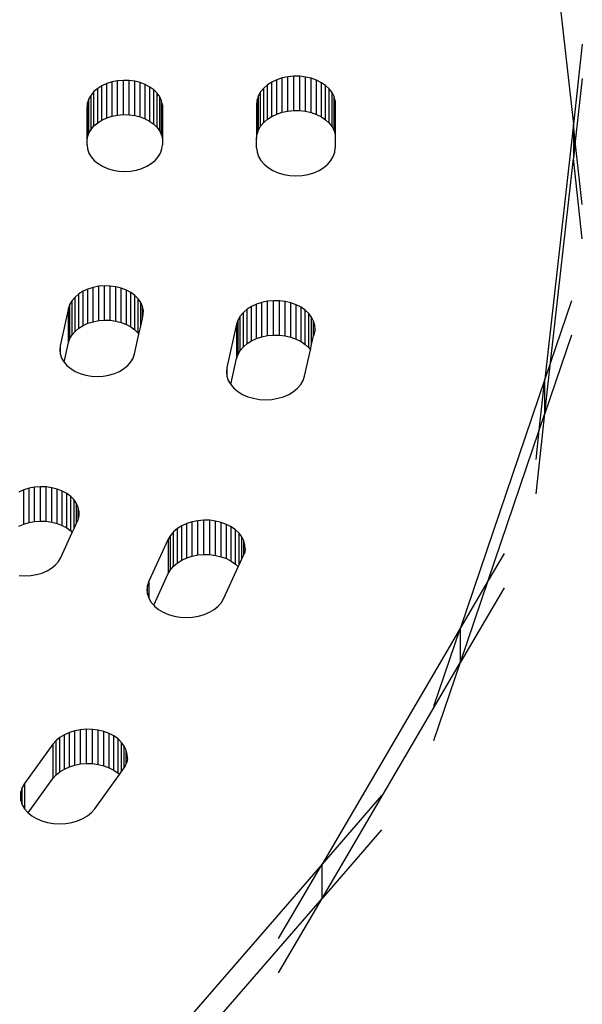
# Model space of a CAD drawing. Units: metres. Extents: x -2.14 to 1.88, y -1.85 to 1.96.
# Drawn here: x 0.32 to 0.37, y 0.25 to 0.34 of the extents above; entities that cross this region are included whole.
import ezdxf

# ---------------------------------------------------------------- set-up
doc = ezdxf.new("R2010")
doc.units = ezdxf.units.M

msp = doc.modelspace()

# ---------------------------------------------------------------- linework, layer by layer
for p, q in [((0.365489, 0.343944), (0.36736, 0.327135)), ((0.368096, 0.333754), (0.36736, 0.327135)), ((0.328908, 0.330497), (0.32851, 0.330315)), ((0.329342, 0.330634), (0.328908, 0.330497)), ((0.328908, 0.327668), (0.328908, 0.330497)), ((0.3298, 0.330723), (0.329342, 0.330634)), ((0.329342, 0.327806), (0.329342, 0.330634)), ((0.330272, 0.330761), (0.3298, 0.330723)), ((0.3298, 0.327894), (0.3298, 0.330723)), ((0.330272, 0.327933), (0.330272, 0.330761)), ((0.330746, 0.330748), (0.330272, 0.330761)), ((0.330746, 0.32792), (0.330746, 0.330748)), ((0.331212, 0.330684), (0.330746, 0.330748)), ((0.331212, 0.327856), (0.331212, 0.330684)), ((0.331659, 0.330571), (0.331212, 0.330684)), ((0.331659, 0.327743), (0.331659, 0.330571)), ((0.332077, 0.330411), (0.331659, 0.330571)), ((0.342509, 0.330618), (0.342147, 0.330386)), ((0.342917, 0.33081), (0.342509, 0.330618)), ((0.342509, 0.32779), (0.342509, 0.330618)), ((0.343361, 0.330955), (0.342917, 0.33081)), ((0.342917, 0.327981), (0.342917, 0.33081)), ((0.343831, 0.331052), (0.343361, 0.330955)), ((0.343361, 0.328127), (0.343361, 0.330955)), ((0.344316, 0.331098), (0.343831, 0.331052)), ((0.343831, 0.328224), (0.343831, 0.331052)), ((0.344316, 0.32827), (0.344316, 0.331098)), ((0.344806, 0.331093), (0.344316, 0.331098)), ((0.344806, 0.328264), (0.344806, 0.331093)), ((0.345289, 0.331035), (0.344806, 0.331093)), ((0.345289, 0.328206), (0.345289, 0.331035)), ((0.345753, 0.330927), (0.345289, 0.331035)), ((0.345753, 0.328098), (0.345753, 0.330927)), ((0.34619, 0.33077), (0.345753, 0.330927)), ((0.34619, 0.327942), (0.34619, 0.33077)), ((0.346589, 0.330569), (0.34619, 0.33077)), ((0.346589, 0.327741), (0.346589, 0.330569)), ((0.34694, 0.330328), (0.346589, 0.330569)), ((0.368096, 0.330926), (0.367517, 0.325721)), ((0.327852, 0.329832), (0.327609, 0.329544)), ((0.328155, 0.330091), (0.327852, 0.329832)), ((0.327852, 0.327004), (0.327852, 0.329832)), ((0.32851, 0.330315), (0.328155, 0.330091)), ((0.328155, 0.327263), (0.328155, 0.330091)), ((0.32851, 0.327486), (0.32851, 0.330315)), ((0.332077, 0.327582), (0.332077, 0.330411)), ((0.332455, 0.330207), (0.332077, 0.330411)), ((0.332455, 0.327379), (0.332455, 0.330207)), ((0.332784, 0.329965), (0.332455, 0.330207)), ((0.332784, 0.327137), (0.332784, 0.329965)), ((0.333058, 0.329691), (0.332784, 0.329965)), ((0.333058, 0.326862), (0.333058, 0.329691)), ((0.333269, 0.32939), (0.333058, 0.329691)), ((0.341588, 0.32982), (0.341405, 0.329499)), ((0.341837, 0.330118), (0.341588, 0.32982)), ((0.341588, 0.326991), (0.341588, 0.32982)), ((0.342147, 0.330386), (0.341837, 0.330118)), ((0.341837, 0.327289), (0.341837, 0.330118)), ((0.342147, 0.327558), (0.342147, 0.330386)), ((0.34694, 0.3275), (0.34694, 0.330328)), ((0.347237, 0.330053), (0.34694, 0.330328)), ((0.347237, 0.327224), (0.347237, 0.330053)), ((0.347471, 0.329749), (0.347237, 0.330053)), ((0.347471, 0.326921), (0.347471, 0.329749)), ((0.347639, 0.329424), (0.347471, 0.329749)), ((0.327322, 0.328906), (0.327285, 0.328571)), ((0.327431, 0.329233), (0.327322, 0.328906)), ((0.327322, 0.326077), (0.327322, 0.328906)), ((0.327609, 0.329544), (0.327431, 0.329233)), ((0.327431, 0.326404), (0.327431, 0.329233)), ((0.327609, 0.326716), (0.327609, 0.329544)), ((0.333269, 0.326562), (0.333269, 0.32939)), ((0.333412, 0.32907), (0.333269, 0.32939)), ((0.333412, 0.326242), (0.333412, 0.32907)), ((0.333485, 0.328738), (0.333412, 0.32907)), ((0.341292, 0.329162), (0.341252, 0.328817)), ((0.341252, 0.328817), (0.341252, 0.325989)), ((0.341405, 0.329499), (0.341292, 0.329162)), ((0.341292, 0.326334), (0.341292, 0.329162)), ((0.341405, 0.32667), (0.341405, 0.329499)), ((0.347639, 0.326595), (0.347639, 0.329424)), ((0.347735, 0.329084), (0.347639, 0.329424)), ((0.347735, 0.329084), (0.347735, 0.326256)), ((0.327285, 0.325743), (0.327285, 0.328571)), ((0.333485, 0.328738), (0.333485, 0.32591)), ((0.342917, 0.327981), (0.343361, 0.328127)), ((0.343361, 0.328127), (0.343831, 0.328224)), ((0.343831, 0.328224), (0.344316, 0.32827)), ((0.344316, 0.32827), (0.344806, 0.328264)), ((0.344806, 0.328264), (0.345289, 0.328206)), ((0.345289, 0.328206), (0.345753, 0.328098)), ((0.345753, 0.328098), (0.34619, 0.327942)), ((0.327852, 0.327004), (0.328155, 0.327263)), ((0.328155, 0.327263), (0.32851, 0.327486)), ((0.32851, 0.327486), (0.328908, 0.327668)), ((0.328908, 0.327668), (0.329342, 0.327806)), ((0.329342, 0.327806), (0.3298, 0.327894)), ((0.3298, 0.327894), (0.330272, 0.327933)), ((0.330272, 0.327933), (0.330746, 0.32792)), ((0.330746, 0.32792), (0.331212, 0.327856)), ((0.331212, 0.327856), (0.331659, 0.327743)), ((0.331659, 0.327743), (0.332077, 0.327582)), ((0.332077, 0.327582), (0.332455, 0.327379)), ((0.332455, 0.327379), (0.332784, 0.327137)), ((0.341588, 0.326991), (0.341837, 0.327289)), ((0.341837, 0.327289), (0.342147, 0.327558)), ((0.342147, 0.327558), (0.342509, 0.32779)), ((0.342509, 0.32779), (0.342917, 0.327981)), ((0.34619, 0.327942), (0.346589, 0.327741)), ((0.346589, 0.327741), (0.34694, 0.3275)), ((0.34694, 0.3275), (0.347237, 0.327224)), ((0.347237, 0.327224), (0.347471, 0.326921)), ((0.327322, 0.326077), (0.327431, 0.326404)), ((0.327431, 0.326404), (0.327609, 0.326716)), ((0.327609, 0.326716), (0.327852, 0.327004)), ((0.332784, 0.327137), (0.333058, 0.326862)), ((0.333058, 0.326862), (0.333269, 0.326562)), ((0.333269, 0.326562), (0.333412, 0.326242)), ((0.341292, 0.326334), (0.341405, 0.32667)), ((0.341405, 0.32667), (0.341588, 0.326991)), ((0.347471, 0.326921), (0.347639, 0.326595)), ((0.347639, 0.326595), (0.347735, 0.326256)), ((0.36736, 0.327135), (0.365021, 0.306118)), ((0.36736, 0.327135), (0.36736, 0.324306)), ((0.367517, 0.325721), (0.36736, 0.327135)), ((0.327285, 0.325743), (0.327322, 0.326077)), ((0.327285, 0.325448), (0.327285, 0.325743)), ((0.333412, 0.326242), (0.333485, 0.32591)), ((0.333485, 0.32591), (0.333485, 0.325448)), ((0.341252, 0.325989), (0.341292, 0.326334)), ((0.341252, 0.325185), (0.341252, 0.325989)), ((0.347735, 0.326256), (0.347735, 0.325185)), ((0.367517, 0.325721), (0.36736, 0.324306)), ((0.368096, 0.320516), (0.367517, 0.325721)), ((0.327285, 0.325448), (0.327323, 0.325105)), ((0.327323, 0.325105), (0.327437, 0.32477)), ((0.327437, 0.32477), (0.327623, 0.324453)), ((0.333147, 0.324453), (0.333334, 0.32477)), ((0.333334, 0.32477), (0.333447, 0.325105)), ((0.333447, 0.325105), (0.333485, 0.325448)), ((0.341252, 0.325185), (0.341292, 0.324827)), ((0.341292, 0.324827), (0.341411, 0.324477)), ((0.347577, 0.324477), (0.347695, 0.324827)), ((0.347695, 0.324827), (0.347735, 0.325185)), ((0.327623, 0.324453), (0.327877, 0.324159)), ((0.327877, 0.324159), (0.328193, 0.323898)), ((0.332577, 0.323898), (0.332893, 0.324159)), ((0.332893, 0.324159), (0.333147, 0.324453)), ((0.341411, 0.324477), (0.341605, 0.324145)), ((0.341605, 0.324145), (0.341871, 0.323838)), ((0.347116, 0.323838), (0.347382, 0.324145)), ((0.347382, 0.324145), (0.347577, 0.324477)), ((0.365489, 0.307497), (0.36736, 0.324306)), ((0.368096, 0.317687), (0.36736, 0.324306)), ((0.328193, 0.323898), (0.328563, 0.323674)), ((0.328563, 0.323674), (0.328978, 0.323495)), ((0.328978, 0.323495), (0.329427, 0.323363)), ((0.329427, 0.323363), (0.3299, 0.323283)), ((0.3299, 0.323283), (0.330385, 0.323256)), ((0.330385, 0.323256), (0.33087, 0.323283)), ((0.33087, 0.323283), (0.331343, 0.323363)), ((0.331343, 0.323363), (0.331793, 0.323495)), ((0.331793, 0.323495), (0.332207, 0.323674)), ((0.332207, 0.323674), (0.332577, 0.323898)), ((0.341871, 0.323838), (0.342201, 0.323565)), ((0.342201, 0.323565), (0.342588, 0.323331)), ((0.342588, 0.323331), (0.343022, 0.323143)), ((0.343022, 0.323143), (0.343492, 0.323005)), ((0.345495, 0.323005), (0.345965, 0.323143)), ((0.345965, 0.323143), (0.346399, 0.323331)), ((0.346399, 0.323331), (0.346786, 0.323565)), ((0.346786, 0.323565), (0.347116, 0.323838)), ((0.343492, 0.323005), (0.343986, 0.322921)), ((0.343986, 0.322921), (0.344494, 0.322893)), ((0.344494, 0.322893), (0.345001, 0.322921)), ((0.345001, 0.322921), (0.345495, 0.323005)), ((0.326952, 0.313375), (0.326596, 0.313152)), ((0.327352, 0.313556), (0.326952, 0.313375)), ((0.326952, 0.310546), (0.326952, 0.313375)), ((0.327786, 0.313692), (0.327352, 0.313556)), ((0.327352, 0.310727), (0.327352, 0.313556)), ((0.328245, 0.313779), (0.327786, 0.313692)), ((0.327786, 0.310863), (0.327786, 0.313692)), ((0.328717, 0.313816), (0.328245, 0.313779)), ((0.328245, 0.310951), (0.328245, 0.313779)), ((0.328717, 0.310988), (0.328717, 0.313816)), ((0.329191, 0.313802), (0.328717, 0.313816)), ((0.329191, 0.310974), (0.329191, 0.313802)), ((0.329657, 0.313737), (0.329191, 0.313802)), ((0.329657, 0.310909), (0.329657, 0.313737)), ((0.330104, 0.313622), (0.329657, 0.313737)), ((0.330104, 0.310794), (0.330104, 0.313622)), ((0.33052, 0.313461), (0.330104, 0.313622)), ((0.33052, 0.310632), (0.33052, 0.313461)), ((0.330897, 0.313256), (0.33052, 0.313461)), ((0.326048, 0.312607), (0.325868, 0.312296)), ((0.326292, 0.312894), (0.326048, 0.312607)), ((0.326048, 0.309778), (0.326048, 0.312607)), ((0.326596, 0.313152), (0.326292, 0.312894)), ((0.326292, 0.310066), (0.326292, 0.312894)), ((0.326596, 0.310324), (0.326596, 0.313152)), ((0.330897, 0.310428), (0.330897, 0.313256)), ((0.331225, 0.313013), (0.330897, 0.313256)), ((0.331225, 0.310185), (0.331225, 0.313013)), ((0.331497, 0.312738), (0.331225, 0.313013)), ((0.331497, 0.30991), (0.331497, 0.312738)), ((0.331706, 0.312437), (0.331497, 0.312738)), ((0.342648, 0.31259), (0.342163, 0.312546)), ((0.342648, 0.309761), (0.342648, 0.31259)), ((0.343138, 0.312582), (0.342648, 0.31259)), ((0.343138, 0.309753), (0.343138, 0.312582)), ((0.34362, 0.312522), (0.343138, 0.312582)), ((0.367213, 0.312574), (0.365489, 0.307497)), ((0.325757, 0.311969), (0.325066, 0.308884)), ((0.325868, 0.312296), (0.325757, 0.311969)), ((0.325757, 0.309141), (0.325757, 0.311969)), ((0.325868, 0.309467), (0.325868, 0.312296)), ((0.331706, 0.310503), (0.331706, 0.312437)), ((0.331848, 0.312116), (0.331706, 0.312437)), ((0.331848, 0.311137), (0.331848, 0.312116)), ((0.331919, 0.311784), (0.331848, 0.312116)), ((0.331918, 0.311448), (0.331919, 0.311784)), ((0.340472, 0.311887), (0.34016, 0.311621)), ((0.340837, 0.312118), (0.340472, 0.311887)), ((0.340472, 0.309059), (0.340472, 0.311887)), ((0.341247, 0.312307), (0.340837, 0.312118)), ((0.340837, 0.30929), (0.340837, 0.312118)), ((0.341692, 0.312451), (0.341247, 0.312307)), ((0.341247, 0.309479), (0.341247, 0.312307)), ((0.342163, 0.312546), (0.341692, 0.312451)), ((0.341692, 0.309623), (0.341692, 0.312451)), ((0.342163, 0.309717), (0.342163, 0.312546)), ((0.34362, 0.309693), (0.34362, 0.312522)), ((0.344084, 0.312411), (0.34362, 0.312522)), ((0.344084, 0.309583), (0.344084, 0.312411)), ((0.344519, 0.312253), (0.344084, 0.312411)), ((0.344519, 0.309424), (0.344519, 0.312253)), ((0.344916, 0.31205), (0.344519, 0.312253)), ((0.344916, 0.309222), (0.344916, 0.31205)), ((0.345265, 0.311808), (0.344916, 0.31205)), ((0.345265, 0.308979), (0.345265, 0.311808)), ((0.345559, 0.311531), (0.345265, 0.311808)), ((0.327786, 0.310863), (0.328245, 0.310951)), ((0.328245, 0.310951), (0.328717, 0.310988)), ((0.328717, 0.310988), (0.329191, 0.310974)), ((0.329191, 0.310974), (0.329657, 0.310909)), ((0.331706, 0.310503), (0.331848, 0.311137)), ((0.331848, 0.311137), (0.331918, 0.311448)), ((0.339722, 0.311004), (0.339606, 0.310667)), ((0.339908, 0.311324), (0.339722, 0.311004)), ((0.339722, 0.308175), (0.339722, 0.311004)), ((0.34016, 0.311621), (0.339908, 0.311324)), ((0.339908, 0.308495), (0.339908, 0.311324)), ((0.34016, 0.308792), (0.34016, 0.311621)), ((0.345559, 0.308702), (0.345559, 0.311531)), ((0.345791, 0.311226), (0.345559, 0.311531)), ((0.345791, 0.308972), (0.345791, 0.311226)), ((0.345955, 0.3109), (0.345791, 0.311226)), ((0.326292, 0.310066), (0.326596, 0.310324)), ((0.326596, 0.310324), (0.326952, 0.310546)), ((0.326952, 0.310546), (0.327352, 0.310727)), ((0.327352, 0.310727), (0.327786, 0.310863)), ((0.329657, 0.310909), (0.330104, 0.310794)), ((0.330104, 0.310794), (0.33052, 0.310632)), ((0.33052, 0.310632), (0.330897, 0.310428)), ((0.330897, 0.310428), (0.331225, 0.310185)), ((0.331225, 0.310185), (0.331497, 0.30991)), ((0.331554, 0.309826), (0.331706, 0.310503)), ((0.339606, 0.310667), (0.338803, 0.30708)), ((0.339606, 0.310667), (0.339606, 0.307839)), ((0.345955, 0.309706), (0.345955, 0.3109)), ((0.346049, 0.31056), (0.345955, 0.3109)), ((0.346069, 0.310214), (0.345955, 0.309706)), ((0.346069, 0.310214), (0.346049, 0.31056)), ((0.325757, 0.309141), (0.325868, 0.309467)), ((0.325868, 0.309467), (0.326048, 0.309778)), ((0.326048, 0.309778), (0.326292, 0.310066)), ((0.33119, 0.308199), (0.331554, 0.309826)), ((0.331497, 0.30991), (0.331554, 0.309826)), ((0.340837, 0.30929), (0.341247, 0.309479)), ((0.341247, 0.309479), (0.341692, 0.309623)), ((0.341692, 0.309623), (0.342163, 0.309717)), ((0.342163, 0.309717), (0.342648, 0.309761)), ((0.342648, 0.309761), (0.343138, 0.309753)), ((0.343138, 0.309753), (0.34362, 0.309693)), ((0.34362, 0.309693), (0.344084, 0.309583)), ((0.344084, 0.309583), (0.344519, 0.309424)), ((0.344519, 0.309424), (0.344916, 0.309222)), ((0.345791, 0.308972), (0.345955, 0.309706)), ((0.367213, 0.309746), (0.365021, 0.303289)), ((0.325066, 0.308884), (0.325028, 0.308542)), ((0.325028, 0.308542), (0.325066, 0.308199)), ((0.325066, 0.308884), (0.325066, 0.308199)), ((0.325393, 0.307515), (0.325757, 0.309141)), ((0.339908, 0.308495), (0.34016, 0.308792)), ((0.34016, 0.308792), (0.340472, 0.309059)), ((0.340472, 0.309059), (0.340837, 0.30929)), ((0.344916, 0.309222), (0.345265, 0.308979)), ((0.345206, 0.306363), (0.345691, 0.308528)), ((0.345265, 0.308979), (0.345559, 0.308702)), ((0.345559, 0.308702), (0.345691, 0.308528)), ((0.345691, 0.308528), (0.345791, 0.308972)), ((0.325066, 0.308199), (0.32518, 0.307864)), ((0.32518, 0.307864), (0.325366, 0.307546)), ((0.33089, 0.307546), (0.331076, 0.307864)), ((0.331076, 0.307864), (0.33119, 0.308199)), ((0.339122, 0.305675), (0.339606, 0.307839)), ((0.339606, 0.307839), (0.339722, 0.308175)), ((0.339722, 0.308175), (0.339908, 0.308495)), ((0.325366, 0.307546), (0.325393, 0.307515)), ((0.325393, 0.307515), (0.32562, 0.307253)), ((0.32562, 0.307253), (0.325936, 0.306992)), ((0.325936, 0.306992), (0.326306, 0.306768)), ((0.32995, 0.306768), (0.33032, 0.306992)), ((0.33032, 0.306992), (0.330636, 0.307253)), ((0.330636, 0.307253), (0.33089, 0.307546)), ((0.338803, 0.30708), (0.338763, 0.306722)), ((0.338803, 0.30708), (0.338803, 0.306363)), ((0.365489, 0.307497), (0.365021, 0.306118)), ((0.365021, 0.303289), (0.365489, 0.307497)), ((0.326306, 0.306768), (0.326721, 0.306588)), ((0.326721, 0.306588), (0.32717, 0.306457)), ((0.32717, 0.306457), (0.327643, 0.306377)), ((0.327643, 0.306377), (0.328128, 0.30635)), ((0.328128, 0.30635), (0.328613, 0.306377)), ((0.328613, 0.306377), (0.329086, 0.306457)), ((0.329086, 0.306457), (0.329535, 0.306588)), ((0.329535, 0.306588), (0.32995, 0.306768)), ((0.338763, 0.306722), (0.338803, 0.306363)), ((0.338803, 0.306363), (0.338922, 0.306013)), ((0.345088, 0.306013), (0.345206, 0.306363)), ((0.365021, 0.306118), (0.358061, 0.285618)), ((0.364552, 0.30191), (0.365021, 0.306118)), ((0.365021, 0.303289), (0.365021, 0.306118)), ((0.338922, 0.306013), (0.339122, 0.305675)), ((0.339122, 0.305675), (0.339382, 0.305374)), ((0.339382, 0.305374), (0.339712, 0.305101)), ((0.344297, 0.305101), (0.344627, 0.305374)), ((0.344627, 0.305374), (0.344893, 0.305681)), ((0.344893, 0.305681), (0.345088, 0.306013)), ((0.339712, 0.305101), (0.340099, 0.304867)), ((0.340099, 0.304867), (0.340533, 0.304679)), ((0.340533, 0.304679), (0.341003, 0.304542)), ((0.341003, 0.304542), (0.341497, 0.304458)), ((0.341497, 0.304458), (0.342005, 0.304429)), ((0.342005, 0.304429), (0.342512, 0.304458)), ((0.342512, 0.304458), (0.343006, 0.304542)), ((0.343006, 0.304542), (0.343476, 0.304679)), ((0.343476, 0.304679), (0.34391, 0.304867)), ((0.34391, 0.304867), (0.344297, 0.305101)), ((0.364284, 0.29667), (0.365021, 0.303289)), ((0.364552, 0.30191), (0.365021, 0.303289)), ((0.360345, 0.289518), (0.364552, 0.30191)), ((0.364284, 0.299499), (0.364552, 0.30191)), ((0.32296, 0.297218), (0.322501, 0.297131)), ((0.323433, 0.297253), (0.32296, 0.297218)), ((0.32296, 0.294389), (0.32296, 0.297218)), ((0.323433, 0.294425), (0.323433, 0.297253)), ((0.323907, 0.297238), (0.323433, 0.297253)), ((0.323907, 0.294409), (0.323907, 0.297238)), ((0.324372, 0.297171), (0.323907, 0.297238)), ((0.324372, 0.294343), (0.324372, 0.297171)), ((0.324818, 0.297055), (0.324372, 0.297171)), ((0.322066, 0.296997), (0.321666, 0.296817)), ((0.322501, 0.297131), (0.322066, 0.296997)), ((0.322066, 0.294168), (0.322066, 0.296997)), ((0.322501, 0.294303), (0.322501, 0.297131)), ((0.324818, 0.294227), (0.324818, 0.297055)), ((0.325234, 0.296893), (0.324818, 0.297055)), ((0.325234, 0.294064), (0.325234, 0.296893)), ((0.325609, 0.296687), (0.325234, 0.296893)), ((0.325609, 0.293859), (0.325609, 0.296687)), ((0.325936, 0.296443), (0.325609, 0.296687)), ((0.325936, 0.293615), (0.325936, 0.296443)), ((0.326206, 0.296167), (0.325936, 0.296443)), ((0.326206, 0.293809), (0.326206, 0.296167)), ((0.326414, 0.295865), (0.326206, 0.296167)), ((0.326414, 0.294261), (0.326414, 0.295865)), ((0.326554, 0.295545), (0.326414, 0.295865)), ((0.326554, 0.294587), (0.326554, 0.295545)), ((0.326623, 0.295212), (0.326554, 0.295545)), ((0.326554, 0.294587), (0.32662, 0.294876)), ((0.32662, 0.294876), (0.326623, 0.295212)), ((0.321666, 0.293988), (0.322066, 0.294168)), ((0.322066, 0.294168), (0.322501, 0.294303)), ((0.322501, 0.294303), (0.32296, 0.294389)), ((0.32296, 0.294389), (0.323433, 0.294425)), ((0.323433, 0.294425), (0.323907, 0.294409)), ((0.323907, 0.294409), (0.324372, 0.294343)), ((0.324372, 0.294343), (0.324818, 0.294227)), ((0.324818, 0.294227), (0.325234, 0.294064)), ((0.325234, 0.294064), (0.325609, 0.293859)), ((0.326206, 0.293809), (0.326414, 0.294261)), ((0.326414, 0.294261), (0.326545, 0.294545)), ((0.326545, 0.294545), (0.326554, 0.294587)), ((0.335091, 0.294032), (0.334723, 0.293803)), ((0.335502, 0.29422), (0.335091, 0.294032)), ((0.335091, 0.291204), (0.335091, 0.294032)), ((0.335949, 0.294361), (0.335502, 0.29422)), ((0.335502, 0.291391), (0.335502, 0.29422)), ((0.33642, 0.294454), (0.335949, 0.294361)), ((0.335949, 0.291533), (0.335949, 0.294361)), ((0.336906, 0.294496), (0.33642, 0.294454)), ((0.33642, 0.291626), (0.33642, 0.294454)), ((0.336906, 0.291667), (0.336906, 0.294496)), ((0.337396, 0.294485), (0.336906, 0.294496)), ((0.337396, 0.291657), (0.337396, 0.294485)), ((0.337877, 0.294423), (0.337396, 0.294485)), ((0.337877, 0.291595), (0.337877, 0.294423)), ((0.33834, 0.294311), (0.337877, 0.294423)), ((0.33834, 0.291482), (0.33834, 0.294311)), ((0.338774, 0.29415), (0.33834, 0.294311)), ((0.338774, 0.291322), (0.338774, 0.29415)), ((0.339169, 0.293946), (0.338774, 0.29415)), ((0.339169, 0.291117), (0.339169, 0.293946)), ((0.339516, 0.293701), (0.339169, 0.293946)), ((0.325107, 0.291416), (0.326059, 0.293489)), ((0.325609, 0.293859), (0.325936, 0.293615)), ((0.325936, 0.293615), (0.326059, 0.293489)), ((0.326059, 0.293489), (0.326206, 0.293809)), ((0.334155, 0.293242), (0.333966, 0.292923)), ((0.334409, 0.293538), (0.334155, 0.293242)), ((0.334155, 0.290414), (0.334155, 0.293242)), ((0.334723, 0.293803), (0.334409, 0.293538)), ((0.334409, 0.29071), (0.334409, 0.293538)), ((0.334723, 0.290975), (0.334723, 0.293803)), ((0.339516, 0.290873), (0.339516, 0.293701)), ((0.339807, 0.293423), (0.339516, 0.293701)), ((0.339807, 0.2908), (0.339807, 0.293423)), ((0.340036, 0.293117), (0.339807, 0.293423)), ((0.340036, 0.291298), (0.340036, 0.293117)), ((0.340197, 0.292791), (0.340036, 0.293117)), ((0.333966, 0.292923), (0.332378, 0.289469)), ((0.333966, 0.292923), (0.333966, 0.290095)), ((0.340197, 0.29165), (0.340197, 0.292791)), ((0.340288, 0.29245), (0.340197, 0.292791)), ((0.340305, 0.292104), (0.340288, 0.29245)), ((0.335502, 0.291391), (0.335949, 0.291533)), ((0.335949, 0.291533), (0.33642, 0.291626)), ((0.33642, 0.291626), (0.336906, 0.291667)), ((0.336906, 0.291667), (0.337396, 0.291657)), ((0.337396, 0.291657), (0.337877, 0.291595)), ((0.337877, 0.291595), (0.33834, 0.291482)), ((0.33834, 0.291482), (0.338774, 0.291322)), ((0.340036, 0.291298), (0.340197, 0.29165)), ((0.340197, 0.29165), (0.340248, 0.291761)), ((0.340305, 0.292104), (0.340248, 0.291761)), ((0.361654, 0.291753), (0.360345, 0.289518)), ((0.32435, 0.290543), (0.324666, 0.290805)), ((0.324666, 0.290805), (0.324921, 0.291098)), ((0.324921, 0.291098), (0.325107, 0.291416)), ((0.334155, 0.290414), (0.334409, 0.29071)), ((0.334409, 0.29071), (0.334723, 0.290975)), ((0.334723, 0.290975), (0.335091, 0.291204)), ((0.335091, 0.291204), (0.335502, 0.291391)), ((0.338545, 0.288052), (0.339742, 0.290657)), ((0.338774, 0.291322), (0.339169, 0.291117)), ((0.339169, 0.291117), (0.339516, 0.290873)), ((0.339516, 0.290873), (0.339742, 0.290657)), ((0.339742, 0.290657), (0.339807, 0.2908)), ((0.339807, 0.2908), (0.340036, 0.291298)), ((0.321673, 0.289928), (0.322158, 0.289901)), ((0.322158, 0.289901), (0.322643, 0.289928)), ((0.322643, 0.289928), (0.323116, 0.290008)), ((0.323116, 0.290008), (0.323566, 0.29014)), ((0.323566, 0.29014), (0.323981, 0.29032)), ((0.323981, 0.29032), (0.32435, 0.290543)), ((0.33277, 0.287493), (0.333966, 0.290095)), ((0.333966, 0.290095), (0.334155, 0.290414)), ((0.33226, 0.289119), (0.33222, 0.288761)), ((0.332378, 0.289469), (0.33226, 0.289119)), ((0.33226, 0.288402), (0.33226, 0.289119)), ((0.332378, 0.289469), (0.332378, 0.288052)), ((0.360345, 0.289518), (0.358061, 0.285618)), ((0.358061, 0.28279), (0.360345, 0.289518)), ((0.33222, 0.288761), (0.33226, 0.288402)), ((0.33226, 0.288402), (0.332378, 0.288052)), ((0.361654, 0.288924), (0.358061, 0.28279)), ((0.332378, 0.288052), (0.332573, 0.28772)), ((0.332573, 0.28772), (0.33277, 0.287493)), ((0.33277, 0.287493), (0.332839, 0.287413)), ((0.332839, 0.287413), (0.333169, 0.28714)), ((0.337754, 0.28714), (0.338084, 0.287413)), ((0.338084, 0.287413), (0.33835, 0.28772)), ((0.33835, 0.28772), (0.338545, 0.288052)), ((0.333169, 0.28714), (0.333556, 0.286906)), ((0.333556, 0.286906), (0.33399, 0.286718)), ((0.33399, 0.286718), (0.33446, 0.286581)), ((0.336463, 0.286581), (0.336933, 0.286718)), ((0.336933, 0.286718), (0.337367, 0.286906)), ((0.337367, 0.286906), (0.337754, 0.28714)), ((0.33446, 0.286581), (0.334954, 0.286497)), ((0.334954, 0.286497), (0.335461, 0.286468)), ((0.335461, 0.286468), (0.335969, 0.286497)), ((0.335969, 0.286497), (0.336463, 0.286581)), ((0.358061, 0.285618), (0.346651, 0.266141)), ((0.355868, 0.279162), (0.358061, 0.285618)), ((0.358061, 0.28279), (0.358061, 0.285618)), ((0.346651, 0.263313), (0.358061, 0.28279)), ((0.355868, 0.276334), (0.358061, 0.28279)), ((0.325825, 0.276992), (0.325412, 0.276807)), ((0.326273, 0.277132), (0.325825, 0.276992)), ((0.325825, 0.274164), (0.325825, 0.276992)), ((0.326746, 0.277222), (0.326273, 0.277132)), ((0.326273, 0.274303), (0.326273, 0.277132)), ((0.327232, 0.277262), (0.326746, 0.277222)), ((0.326746, 0.274394), (0.326746, 0.277222)), ((0.327232, 0.274433), (0.327232, 0.277262)), ((0.327721, 0.277249), (0.327232, 0.277262)), ((0.327721, 0.274421), (0.327721, 0.277249)), ((0.328202, 0.277185), (0.327721, 0.277249)), ((0.328202, 0.274356), (0.328202, 0.277185)), ((0.328664, 0.27707), (0.328202, 0.277185)), ((0.328664, 0.274242), (0.328664, 0.27707)), ((0.329096, 0.276908), (0.328664, 0.27707)), ((0.329096, 0.274079), (0.329096, 0.276908)), ((0.329489, 0.276701), (0.329096, 0.276908)), ((0.324726, 0.276316), (0.324469, 0.276021)), ((0.325043, 0.276579), (0.324726, 0.276316)), ((0.324726, 0.273487), (0.324726, 0.276316)), ((0.325412, 0.276807), (0.325043, 0.276579)), ((0.325043, 0.273751), (0.325043, 0.276579)), ((0.325412, 0.273978), (0.325412, 0.276807)), ((0.329489, 0.273873), (0.329489, 0.276701)), ((0.329834, 0.276456), (0.329489, 0.276701)), ((0.329834, 0.273627), (0.329834, 0.276456)), ((0.330123, 0.276176), (0.329834, 0.276456)), ((0.330123, 0.27377), (0.330123, 0.276176)), ((0.330349, 0.275869), (0.330123, 0.276176)), ((0.324469, 0.276021), (0.322137, 0.272785)), ((0.324469, 0.276021), (0.324469, 0.273193)), ((0.330349, 0.274083), (0.330349, 0.275869)), ((0.330507, 0.275542), (0.330349, 0.275869)), ((0.330507, 0.274406), (0.330507, 0.275542)), ((0.330595, 0.275201), (0.330507, 0.275542)), ((0.326746, 0.274394), (0.327232, 0.274433)), ((0.327232, 0.274433), (0.327721, 0.274421)), ((0.327721, 0.274421), (0.328202, 0.274356)), ((0.330417, 0.274178), (0.330507, 0.274406)), ((0.330507, 0.274406), (0.330549, 0.274511)), ((0.330609, 0.274855), (0.330549, 0.274511)), ((0.330609, 0.274855), (0.330595, 0.275201)), ((0.324726, 0.273487), (0.325043, 0.273751)), ((0.325043, 0.273751), (0.325412, 0.273978)), ((0.325412, 0.273978), (0.325825, 0.274164)), ((0.325825, 0.274164), (0.326273, 0.274303)), ((0.326273, 0.274303), (0.326746, 0.274394)), ((0.328202, 0.274356), (0.328664, 0.274242)), ((0.328664, 0.274242), (0.329096, 0.274079)), ((0.329096, 0.274079), (0.329489, 0.273873)), ((0.329489, 0.273873), (0.329834, 0.273627)), ((0.329834, 0.273627), (0.329944, 0.273521)), ((0.329944, 0.273521), (0.330123, 0.27377)), ((0.330123, 0.27377), (0.330349, 0.274083)), ((0.330349, 0.274083), (0.330417, 0.274178)), ((0.322137, 0.272785), (0.321942, 0.272453)), ((0.322137, 0.272785), (0.322137, 0.270704)), ((0.322435, 0.27037), (0.324469, 0.273193)), ((0.324469, 0.273193), (0.324726, 0.273487)), ((0.327914, 0.270704), (0.329944, 0.273521)), ((0.321824, 0.272103), (0.321784, 0.271745)), ((0.321942, 0.272453), (0.321824, 0.272103)), ((0.321824, 0.271386), (0.321824, 0.272103)), ((0.321942, 0.271036), (0.321942, 0.272453)), ((0.321784, 0.271745), (0.321824, 0.271386)), ((0.321824, 0.271386), (0.321942, 0.271036)), ((0.351557, 0.271802), (0.346651, 0.266141)), ((0.321942, 0.271036), (0.322137, 0.270704)), ((0.322137, 0.270704), (0.322403, 0.270397)), ((0.322403, 0.270397), (0.322435, 0.27037)), ((0.322435, 0.27037), (0.322733, 0.270124)), ((0.327318, 0.270124), (0.327648, 0.270397)), ((0.327648, 0.270397), (0.327914, 0.270704)), ((0.322733, 0.270124), (0.32312, 0.26989)), ((0.32312, 0.26989), (0.323554, 0.269702)), ((0.323554, 0.269702), (0.324024, 0.269565)), ((0.324024, 0.269565), (0.324518, 0.269481)), ((0.325533, 0.269481), (0.326027, 0.269565)), ((0.326027, 0.269565), (0.326497, 0.269702)), ((0.326497, 0.269702), (0.326931, 0.26989)), ((0.326931, 0.26989), (0.327318, 0.270124)), ((0.324518, 0.269481), (0.325025, 0.269452)), ((0.325025, 0.269452), (0.325533, 0.269481)), ((0.351557, 0.268974), (0.346651, 0.263313)), ((0.346651, 0.266141), (0.331073, 0.248166)), ((0.343058, 0.260007), (0.346651, 0.266141)), ((0.346651, 0.263313), (0.346651, 0.266141)), ((0.331073, 0.245337), (0.346651, 0.263313)), ((0.343058, 0.257178), (0.346651, 0.263313))]:
    msp.add_line(p, q)

doc.saveas('drawing.dxf')
